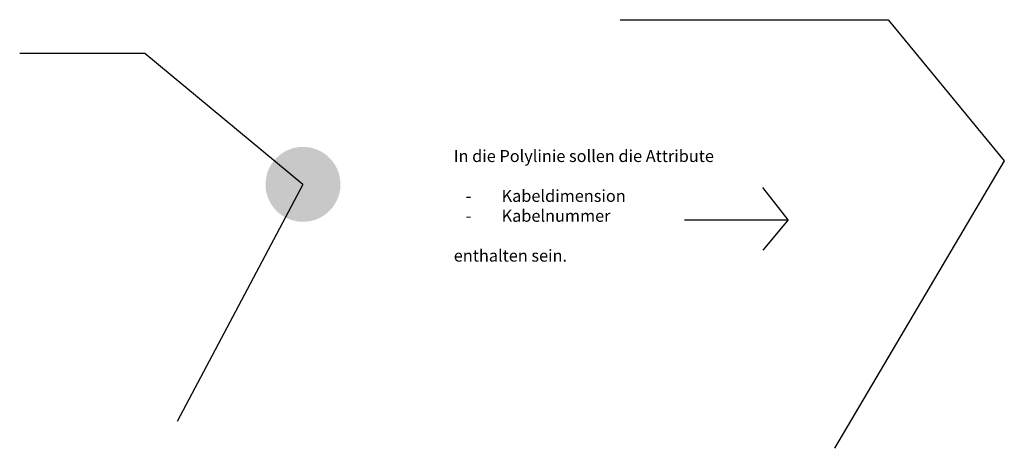
# Model space of a CAD drawing. Units: metres. Extents: x 28429.7 to 28446.2, y 18767 to 18774.2.
import ezdxf

# ---------------------------------------------------------------- set-up
doc = ezdxf.new("R2010")
doc.units = ezdxf.units.M
doc.header["$MEASUREMENT"] = 0
doc.layers.add('NSP_Kabel', color=7, linetype='Continuous')
doc.layers.add('NSP_Muffe', color=7, linetype='Continuous')

# ---------------------------------------------------------------- blocks, each defined once
blk = doc.blocks.new('*U4')
at = {"layer": 'NSP_Kabel'}
blk.add_line((0, 0), (2.092, 0), dxfattribs=at)
at = {"layer": 'NSP_Kabel', "flags": 1}
for tag, p in [('INSTYEAR', (0.178, 0.657)), ('KABELDIMENSION', (0.149, 0.098)), ('KABELNUMMER', (0.14, -0.265))]:
    blk.add_attdef(tag, p, '', height=0.2, dxfattribs=at)
blk = doc.blocks.new('*U5')
at = {"layer": 'NSP_Kabel'}
blk.add_line((0, 0), (2.647, -2.195), dxfattribs=at)
at = {"layer": 'NSP_Kabel', "flags": 1}
for tag, p in [('INSTYEAR', (0.178, 0.657)), ('KABELDIMENSION', (0.149, 0.098)), ('KABELNUMMER', (0.14, -0.265))]:
    blk.add_attdef(tag, p, '', height=0.2, dxfattribs=at)
blk = doc.blocks.new('*U6')
at = {"layer": 'NSP_Kabel'}
blk.add_line((0, 0), (-2.105, -3.969), dxfattribs=at)
at = {"layer": 'NSP_Kabel', "flags": 1}
for tag, p in [('INSTYEAR', (0.178, 0.657)), ('KABELDIMENSION', (0.149, 0.098)), ('KABELNUMMER', (0.14, -0.265))]:
    blk.add_attdef(tag, p, '', height=0.2, dxfattribs=at)
blk = doc.blocks.new('Muffe')
h = blk.add_hatch(color=256)
h.dxf.hatch_style = 1
h.paths.add_polyline_path([(-0.627, 0, 1), (0.627, 0, 1)])
at = {"flags": 1}
blk.add_attdef('INSTYEAR', (0.649, 0.453), '', height=0.2, dxfattribs=at)

msp = doc.modelspace()

# ---------------------------------------------------------------- linework, layer by layer
for p, q in [((28442.573, 18770.835), (28442.154, 18771.373)), ((28440.839, 18770.835), (28442.573, 18770.835)), ((28442.573, 18770.835), (28442.154, 18770.327))]:
    msp.add_line(p, q)
at = {"flags": 128}
msp.add_lwpolyline([(28439.762, 18774.183), (28444.248, 18774.183), (28446.191, 18771.822), (28443.35, 18767.01)], dxfattribs=at)

# ---------------------------------------------------------------- block references
at = {"layer": 'NSP_Kabel'}
for name, p in [('*U4', (28429.718, 18773.623)), ('*U5', (28431.811, 18773.623)), ('*U6', (28434.458, 18771.427))]:
    msp.add_blockref(name, p, dxfattribs=at)
at = {"layer": 'NSP_Muffe'}
msp.add_blockref('Muffe', (28434.458, 18771.427), dxfattribs=at)

# ---------------------------------------------------------------- texts
at = {"insert": (28436.981, 18772.001), "char_height": 0.2, "attachment_point": 1}
msp.add_mtext_dynamic_manual_height_columns('In die Polylinie sollen die Attribute\\P\\P\\pxi-3,l4,t4;-^IKabeldimension \\P-^IKabelnummer\\P\\pi0,l0,tz;\\Penthalten sein.', width=4.72487, gutter_width=1, heights=[4.039], dxfattribs=at)

doc.saveas('drawing.dxf')
